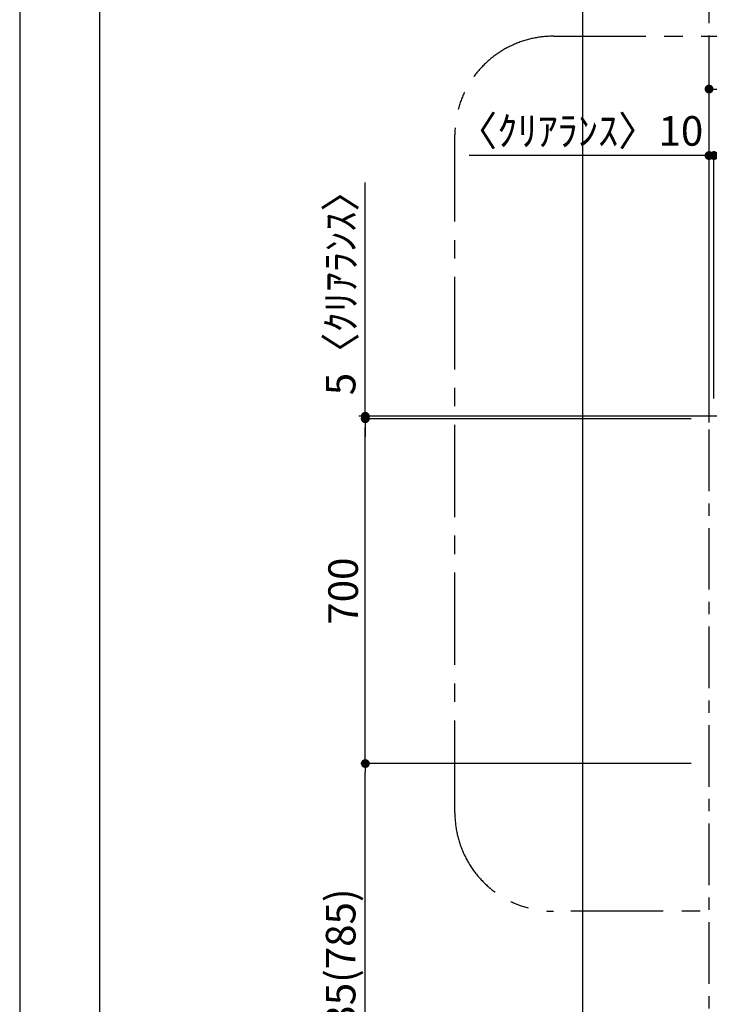
# Model space of a CAD drawing. Extents: x 55896 to 82369, y -22053 to -13183.
# Drawn here: x 55896 to 57296, y -18771 to -16772 of the extents above; entities that cross this region are included whole.
import ezdxf

# ---------------------------------------------------------------- set-up
doc = ezdxf.new("R2010")
doc.units = 0
doc.header["$LTSCALE"] = 50
doc.header["$MEASUREMENT"] = 0
doc.linetypes.add('CENTER', pattern=[2, 1.25, -0.25, 0.25, -0.25])
doc.layers.get('0').update_dxf_attribs({"linetype": 'CONTINUOUS'})
doc.layers.get('DEFPOINTS').update_dxf_attribs({"color": 146, "linetype": 'CONTINUOUS'})
for name, color, linetype in [('111-壁仕上', 3, 'CONTINUOUS'), ('166-寸法B', 11, 'CONTINUOUS'), ('180-補助', 161, 'CONTINUOUS'), ('190-図面外枠', 5, 'CONTINUOUS')]:
    doc.layers.add(name, color=color, linetype=linetype)
doc.styles.add('KH001', font='txt')
doc.dimstyles.new('KH1xx030', dxfattribs={"dimscale": 30, "dimtxt": 2, "dimasz": 0.6, "dimexe": 0.3, "dimexo": 1.2, "dimgap": 0.5, "dimtad": 3, "dimdec": 1, "dimdsep": 46, "dimlunit": 6, "dimtxsty": 'KH001', "dimblk": 'DOT', "dimcen": 1, "dimdle": 1, "dimclrd": 256, "dimclre": 256, "dimclrt": 256, "dimadec": 0, "dimazin": 0, "dimtfac": 1, "dimtdec": 1, "dimtix": 1, "dimtmove": 2, "dimatfit": 3, "dimldrblk": 'CLOSEDBLANK', "dimfxl": 1, "dimtolj": 1, "dimtzin": 0, "dimlwd": -1, "dimlwe": -1, "dimarcsym": 0})

# ---------------------------------------------------------------- blocks, each defined once
blk = doc.blocks.new('A$C5D946DDC')
at = {"layer": '190-図面外枠'}
blk.add_line((271, 350.7), (271, 14349.3), dxfattribs=at)
at = {"layer": 'DEFPOINTS'}
blk.add_lwpolyline([(0, 0), (20790, 0), (20790, 14700), (0, 14700)], close=True, dxfattribs=at)
blk = doc.blocks.new('_Dot')
at = {"color": 0, "linetype": 'ByBlock', "lineweight": -2}
blk.add_line((-0.5, 0), (-1, 0), dxfattribs=at)
at = {"color": 0, "linetype": 'ByBlock', "const_width": 0.5}
blk.add_lwpolyline([(-0.25, 0, 1), (0.25, 0, 1)], format="xyb", close=True, dxfattribs=at)
blk = doc.blocks.new('*D157')
at = {"layer": '166-寸法B', "transparency": 16777216}
for p, q in [((57295.1, -17047.8), (56808.2, -17047.8)), ((57277.1, -17047.8), (57259.1, -17047.8)), ((57295.1, -17541), (57295.1, -17038.8)), ((57295.1, -17047.8), (57305.1, -17047.8)), ((57305.1, -17541), (57305.1, -17038.8)), ((57323.1, -17047.8), (57341.1, -17047.8))]:
    blk.add_line(p, q, dxfattribs=at)
at = {"layer": 'DEFPOINTS', "color": 0, "transparency": 16777216}
for p in [(57305.1, -17047.8), (57295.1, -17577), (57305.1, -17577)]:
    blk.add_point(p, dxfattribs=at)
at = {"layer": '166-寸法B', "transparency": 16777216, "xscale": 18, "yscale": 18, "zscale": 18}
blk.add_blockref('_Dot', (57295.1, -17047.8), dxfattribs=at)
at = {"layer": '166-寸法B', "transparency": 16777216, "xscale": 18, "yscale": 18, "zscale": 18, "rotation": 180}
blk.add_blockref('_Dot', (57305.1, -17047.8), dxfattribs=at)
at = {"layer": '166-寸法B', "transparency": 16777216, "insert": (57033.3, -16997.8), "char_height": 60, "attachment_point": 5, "style": 'KH001'}
blk.add_mtext('\\A1;〈ｸﾘｱﾗﾝｽ〉10', dxfattribs=at)
blk = doc.blocks.new('_ClosedBlank')
at = {"color": 0, "linetype": 'ByBlock', "lineweight": -2}
for p, q in [((-1, 0.17), (0, 0)), ((-1, 0.17), (-1, -0.17)), ((0, 0), (-1, -0.17))]:
    blk.add_line(p, q, dxfattribs=at)
blk = doc.blocks.new('*D158')
at = {"layer": '166-寸法B', "transparency": 16777216}
for p, q in [((57259.1, -18282), (56588.4, -18282)), ((56597.4, -19099), (56597.4, -18300)), ((57259.1, -19117), (56588.4, -19117))]:
    blk.add_line(p, q, dxfattribs=at)
at = {"layer": 'DEFPOINTS', "color": 0, "transparency": 16777216}
for p in [(56597.4, -18282), (57295.1, -18282), (57295.1, -19117)]:
    blk.add_point(p, dxfattribs=at)
at = {"layer": '166-寸法B', "transparency": 16777216, "xscale": 18, "yscale": 18, "zscale": 18}
for p, rotation in [((56597.4, -18282), 90), ((56597.4, -19117), 270)]:
    blk.add_blockref('_Dot', p, dxfattribs=dict(at, rotation=rotation))
at = {"layer": '166-寸法B', "transparency": 16777216, "insert": (56547.4, -18699.5), "char_height": 60, "attachment_point": 5, "rotation": 90, "style": 'KH001'}
blk.add_mtext('\\A1;835(785)', dxfattribs=at)
blk = doc.blocks.new('*D159')
at = {"layer": '166-寸法B', "transparency": 16777216}
for p, q in [((57259.1, -17582), (56588.4, -17582)), ((56597.4, -18264), (56597.4, -17600)), ((57259.1, -18282), (56588.4, -18282))]:
    blk.add_line(p, q, dxfattribs=at)
at = {"layer": 'DEFPOINTS', "color": 0, "transparency": 16777216}
for p in [(56597.4, -17582), (57295.1, -17582), (57295.1, -18282)]:
    blk.add_point(p, dxfattribs=at)
at = {"layer": '166-寸法B', "transparency": 16777216, "xscale": 18, "yscale": 18, "zscale": 18}
for p, rotation in [((56597.4, -17582), 90), ((56597.4, -18282), 270)]:
    blk.add_blockref('_Dot', p, dxfattribs=dict(at, rotation=rotation))
at = {"layer": '166-寸法B', "transparency": 16777216, "insert": (56552.4, -17932), "char_height": 60, "attachment_point": 5, "rotation": 90, "style": 'KH001'}
blk.add_mtext('\\A1;700', dxfattribs=at)
blk = doc.blocks.new('*D160')
at = {"layer": '166-寸法B', "transparency": 16777216}
for p, q in [((56597.4, -17577), (56597.4, -17102.5)), ((56597.4, -17559), (56597.4, -17541)), ((57105.6, -17577), (56588.4, -17577)), ((57105.6, -17582), (56588.4, -17582)), ((56597.4, -17582), (56597.4, -17577)), ((56597.4, -17600), (56597.4, -17618))]:
    blk.add_line(p, q, dxfattribs=at)
at = {"layer": 'DEFPOINTS', "color": 0, "transparency": 16777216}
for p in [(56597.4, -17577), (57141.6, -17577), (57141.6, -17582)]:
    blk.add_point(p, dxfattribs=at)
at = {"layer": '166-寸法B', "transparency": 16777216, "xscale": 18, "yscale": 18, "zscale": 18}
for p, rotation in [((56597.4, -17577), 270), ((56597.4, -17582), 90)]:
    blk.add_blockref('_Dot', p, dxfattribs=dict(at, rotation=rotation))
at = {"layer": '166-寸法B', "transparency": 16777216, "insert": (56547.4, -17307), "char_height": 60, "attachment_point": 5, "rotation": 90, "style": 'KH001'}
blk.add_mtext('\\A1;5〈ｸﾘｱﾗﾝｽ〉', dxfattribs=at)
blk = doc.blocks.new('*D166')
at = {"layer": '166-寸法B', "transparency": 16777216}
for p, q in [((57295.1, -17589.8), (57295.1, -16903.8)), ((60036.1, -17541), (60036.1, -16903.8)), ((60018.1, -16912.8), (57313.1, -16912.8))]:
    blk.add_line(p, q, dxfattribs=at)
at = {"layer": 'DEFPOINTS', "color": 0, "transparency": 16777216}
for p in [(57295.1, -16912.8), (60036.1, -17577), (57295.1, -17625.8)]:
    blk.add_point(p, dxfattribs=at)
at = {"layer": '166-寸法B', "transparency": 16777216, "xscale": 18, "yscale": 18, "zscale": 18, "rotation": 180}
blk.add_blockref('_Dot', (57295.1, -16912.8), dxfattribs=at)
at = {"layer": '166-寸法B', "transparency": 16777216, "xscale": 18, "yscale": 18, "zscale": 18}
blk.add_blockref('_Dot', (60036.1, -16912.8), dxfattribs=at)
at = {"layer": '166-寸法B', "transparency": 16777216, "insert": (58665.6, -16864), "char_height": 60, "attachment_point": 5, "style": 'KH001'}
blk.add_mtext('\\A1;2,741', dxfattribs=at)

msp = doc.modelspace()

# ---------------------------------------------------------------- linework, layer by layer
at = {"layer": '111-壁仕上', "color": 253, "linetype": 'CENTER', "ltscale": 2}
msp.add_line((57295.11, -19928.93), (57295.11, -15224.97), dxfattribs=at)
at = {"layer": '111-壁仕上', "ltscale": 2}
msp.add_line((60810.76, -17576.95), (56584.13, -17576.95), dxfattribs=at)
at = {"layer": '180-補助', "linetype": 'CENTER', "ltscale": 3}
msp.add_lwpolyline([(58302.2, -18358.54), (58302.2, -18381.81, -0.4142136), (58102.2, -18581.81), (56979.17, -18581.81, -0.4142136), (56779.17, -18381.81), (56779.17, -17005.58, -0.4142136), (56979.17, -16805.58), (58102.2, -16805.58, -0.4142136), (58302.2, -17005.58), (58302.2, -17245.59)], format="xyb", dxfattribs=at)
at = {"layer": 'DEFPOINTS'}
msp.add_line((57039.01, -20989.64), (57039.01, -13633.41), dxfattribs=at)

# ---------------------------------------------------------------- block references
at = {"layer": '190-図面外枠', "xscale": 0.6000000000058208, "yscale": 0.6000000000058208, "zscale": 0.6000000000058208}
msp.add_blockref('A$C5D946DDC', (55895.95, -22040), dxfattribs=at)

# ---------------------------------------------------------------- dimensions: what is measured, and where the dimension line sits
at = {"layer": '166-寸法B'}
dim = msp.add_linear_dim(base=(57295.11, -16912.82), p1=(60036.11, -17576.96), p2=(57295.11, -17625.82), dimstyle='KH1xx030', dxfattribs=at)
dim.commit()
dim.dimension.update_dxf_attribs({"geometry": '*D166', "text_midpoint": (58665.61, -16864.01)})
dim = msp.add_linear_dim(base=(57305.11, -17047.82), p1=(57295.11, -17576.95), p2=(57305.11, -17576.96), text='〈ｸﾘｱﾗﾝｽ〉<>', dimstyle='KH1xx030', override={"dimtmove": 1}, dxfattribs=at)
dim.commit()
dim.dimension.update_dxf_attribs({"geometry": '*D157', "text_midpoint": (57033.3, -17047.82), "dimtype": 128})
dim = msp.add_linear_dim(base=(56597.38, -17576.96), p1=(57141.64, -17581.96), p2=(57141.64, -17576.96), angle=90, text='<>〈ｸﾘｱﾗﾝｽ〉', dimstyle='KH1xx030', override={"dimtmove": 1}, dxfattribs=at)
dim.commit()
dim.dimension.update_dxf_attribs({"geometry": '*D160', "text_midpoint": (56600.73, -17307.04), "dimtype": 128})
for base, p1, p2, override, picture, middle in [((56597.38, -17581.96), (57295.11, -18281.96), (57295.11, -17581.96), {"dimpost": ''}, '*D159', (56552.38, -17931.96)), ((56597.38, -18281.96), (57295.11, -19116.95), (57295.11, -18281.96), {"dimpost": '(785)'}, '*D158', (56547.37, -18699.45))]:
    dim = msp.add_linear_dim(base=base, p1=p1, p2=p2, angle=90, dimstyle='KH1xx030', override=override, dxfattribs=at)
    dim.commit()
    dim.dimension.update_dxf_attribs({"geometry": picture, "text_midpoint": middle})

doc.saveas('drawing.dxf')
